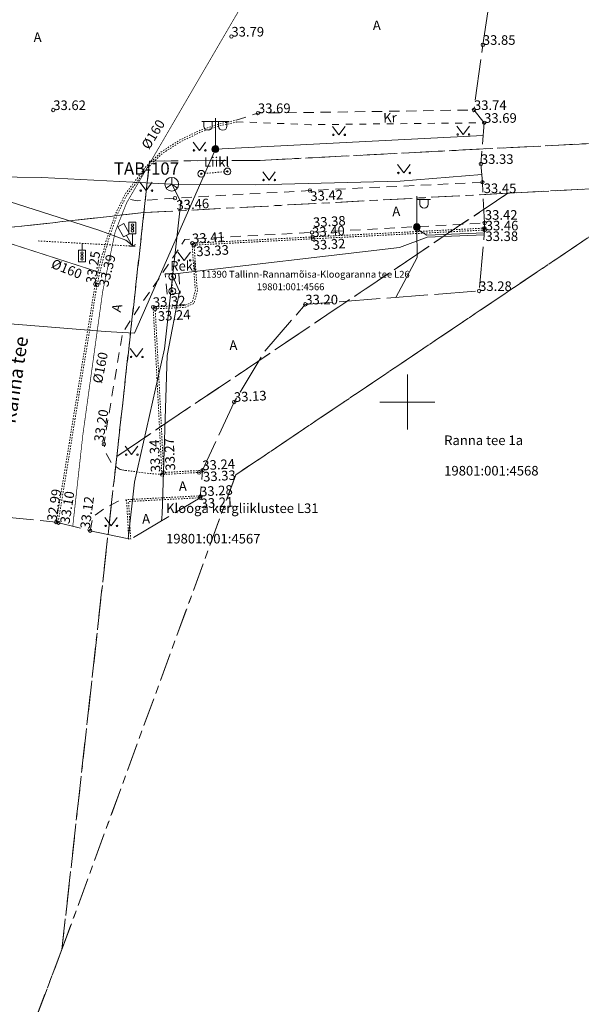
# Model space of a CAD drawing. Units: metres. Extents: x 529061 to 531938, y 6587171 to 6588961.
# Drawn here: x 531072 to 531113, y 6588006 to 6588078 of the extents above; entities that cross this region are included whole.
import ezdxf
from ezdxf.enums import TextEntityAlignment as Align

# ---------------------------------------------------------------- set-up
doc = ezdxf.new("R2010")
doc.units = ezdxf.units.M
doc.header["$MEASUREMENT"] = 0
for name, pattern in [('AAREKIVI', [0.02001, 0.01, -1e-05, 0.01]), ('ASFBET', [2.5, 1.5, -1]), ('KANDUR', [0.02001, 0.01, -1e-05, 0.01]), ('KATASTRIPIIR', [7, 4, -1, 1, -1]), ('KRUUSKILL', [2, 1, -1]), ('LIIKLUSM', [0.02001, 0.01, -1e-05, 0.01]), ('TOOPIIR', [7, 6, -1])]:
    doc.linetypes.add(name, pattern=pattern)
for name, color, linetype, lineweight in [('GTRASS', 30, 'Continuous', 9), ('HALJASTUS', 94, 'Continuous', 9), ('KORGUS-EH2000', 7, 'Continuous', 9), ('LIIKLUS', 7, 'Continuous', 9), ('mootpiir', 6, 'Continuous', 9), ('MPKAABEL', 1, 'Continuous', 9), ('PIIR', 32, 'Continuous', 9), ('POST', 1, 'Continuous', 9), ('SIKAEV', 7, 'Continuous', 9), ('SITRASS', 5, 'Continuous', 9), ('TEE', 7, 'Continuous', 9), ('VORK', 7, 'Continuous', 9)]:
    doc.layers.add(name, color=color, linetype=linetype, lineweight=lineweight)
doc.styles.add('ITALIC', font='italic.shx')
doc.styles.add('romanc', font='romanc.shx')
doc.styles.add('romans', font='romans.shx')
doc.linetypes.add('-G-', pattern='A,10,-1.5,["G",romans,S=1.4,R=0,X=-0.7,Y=-0.7],-1.5,10,-3', length=26)
doc.linetypes.add('-S-', pattern='A,10,-1.5,["S",romans,S=1.4,R=0,X=-0.7,Y=-0.7],-1.5,10,-3', length=26)
doc.linetypes.add('MP_KBL', pattern='A,8,-2,[138,mkm.shx,S=1,R=0,X=0,Y=0],6,[138,mkm.shx,S=1,R=180,X=0,Y=0],-2', length=18)

# ---------------------------------------------------------------- blocks, each defined once
blk = doc.blocks.new('MEPOST_43')
at = {"layer": 'POST', "color": 252, "linetype": 'Continuous', "lineweight": 0}
for radius in [0.25, 0.225, 0.2, 0.175, 0.15, 0.125, 0.1, 0.075, 0.05, 0.025]:
    blk.add_circle((0, 0), radius, dxfattribs=at)
blk = doc.blocks.new('MEPOST_74')
at = {"layer": 'POST', "color": 252, "linetype": 'Continuous', "lineweight": 0}
for radius in [0.25, 0.225, 0.2, 0.175, 0.15, 0.125, 0.1, 0.075, 0.05, 0.025]:
    blk.add_circle((0, 0), radius, dxfattribs=at)
blk = doc.blocks.new('VAPOST_73')
at = {"layer": 'POST', "color": 252, "linetype": 'Continuous', "lineweight": 0}
for p, q in [((0, 0.25), (0, 2.25)), ((0, 2), (1, 2)), ((0.227, 1.679), (0.227, 2)), ((0.839, 1.679), (0.839, 2))]:
    blk.add_line(p, q, dxfattribs=at)
blk.add_arc((0.533, 1.679), 0.306, 180, 0, dxfattribs=at)
blk = doc.blocks.new('LIIKLP_3')
at = {"layer": 'LIIKLUS', "color": 252, "linetype": 'Continuous', "lineweight": 0}
for radius in [0.25, 0.05]:
    blk.add_circle((0, 0), radius, dxfattribs=at)
blk = doc.blocks.new('LIIKLP_4')
at = {"layer": 'LIIKLUS', "color": 252, "linetype": 'Continuous', "lineweight": 0}
for radius in [0.25, 0.05]:
    blk.add_circle((0, 0), radius, dxfattribs=at)
blk = doc.blocks.new('LIIKLP_5')
at = {"layer": 'LIIKLUS', "color": 252, "linetype": 'Continuous', "lineweight": 0}
for radius in [0.25, 0.05]:
    blk.add_circle((0, 0), radius, dxfattribs=at)
blk = doc.blocks.new('LIIKLP_6')
at = {"layer": 'LIIKLUS', "color": 252, "linetype": 'Continuous', "lineweight": 0}
for radius in [0.25, 0.05]:
    blk.add_circle((0, 0), radius, dxfattribs=at)
blk = doc.blocks.new('FOOR_7')
at = {"layer": 'LIIKLUS', "color": 252, "linetype": 'Continuous', "lineweight": 0}
for p, q in [((-0.25, 0.9), (-0.25, 1.75)), ((0.25, 0.9), (0.25, 1.75)), ((0, 0), (0, 0.9)), ((-0.2, 0), (0.2, 0))]:
    blk.add_line(p, q, dxfattribs=at)
at = {"layer": 'LIIKLUS', "color": 252, "linetype": 'Continuous', "lineweight": 0, "flags": 128}
for points in [[(0.25, 1.75), (-0.25, 1.75)], [(0.25, 0.9), (-0.25, 0.9)]]:
    blk.add_lwpolyline(points, dxfattribs=at)
at = {"layer": 'LIIKLUS', "color": 252, "linetype": 'Continuous', "lineweight": 0}
for centre in [(0, 1.54), (0, 1.325), (0, 1.11)]:
    blk.add_circle(centre, 0.0959, dxfattribs=at)
blk = doc.blocks.new('RFOOR_4')
at = {"layer": 'LIIKLUS', "color": 252, "linetype": 'Continuous', "lineweight": 0}
for p, q in [((0, -0.5), (0, 0)), ((-0.25, -1.35), (-0.25, -0.5)), ((0.25, -1.35), (0.25, -0.5))]:
    blk.add_line(p, q, dxfattribs=at)
at = {"layer": 'LIIKLUS', "color": 252, "linetype": 'Continuous', "lineweight": 0, "flags": 128}
for points in [[(0.25, -0.5), (-0.25, -0.5)], [(0.25, -1.35), (-0.25, -1.35)]]:
    blk.add_lwpolyline(points, dxfattribs=at)
at = {"layer": 'LIIKLUS', "color": 252, "linetype": 'Continuous', "lineweight": 0}
for centre in [(0, -0.71), (0, -0.925), (0, -1.14)]:
    blk.add_circle(centre, 0.0959, dxfattribs=at)
blk = doc.blocks.new('VAPOS2_3')
at = {"layer": 'POST', "color": 252, "linetype": 'Continuous', "lineweight": 0}
for p, q in [((0, 0.25), (0, 2.25)), ((0, 2), (-1, 2)), ((-0.839, 1.679), (-0.839, 2)), ((-0.227, 1.679), (-0.227, 2)), ((0, 2), (1, 2)), ((0.227, 1.679), (0.227, 2)), ((0.839, 1.679), (0.839, 2))]:
    blk.add_line(p, q, dxfattribs=at)
for centre in [(-0.533, 1.679), (0.533, 1.679)]:
    blk.add_arc(centre, 0.306, 180, 0, dxfattribs=at)
blk = doc.blocks.new('LIIKLM_35')
at = {"layer": 'LIIKLUS', "color": 252, "linetype": 'Continuous', "lineweight": 0, "flags": 128}
for points in [[(-0.25, 1.75), (-0.25, 0.9)], [(0.25, 1.75), (-0.25, 1.75)], [(0.25, 1.75), (0.25, 0.9)], [(0.25, 0.9), (-0.25, 0.9)], [(0, 0.9), (0, 0)], [(0.25, 0), (0, 0)]]:
    blk.add_lwpolyline(points, dxfattribs=at)
blk = doc.blocks.new('SIKAEV_3')
at = {"layer": 'SIKAEV', "color": 252, "linetype": 'Continuous', "lineweight": 0}
for p, q in [((0, 0), (-0.415, -0.275)), ((0, 0.5), (0, 0)), ((0, 0), (0.415, -0.275))]:
    blk.add_line(p, q, dxfattribs=at)
blk.add_circle((0, 0), 0.5, dxfattribs=at)
blk = doc.blocks.new('VKORIS_131')
at = {"layer": 'VORK', "color": 252, "linetype": 'Continuous', "lineweight": 0}
for p, q in [((0, 2), (0, -2)), ((-2, 0), (2, 0))]:
    blk.add_line(p, q, dxfattribs=at)
blk = doc.blocks.new('RING02_642')
at = {"layer": 'KORGUS-EH2000', "color": 252, "linetype": 'Continuous', "lineweight": 0}
blk.add_circle((0, 0), 0.125, dxfattribs=at)
blk = doc.blocks.new('RING02_643')
at = {"layer": 'KORGUS-EH2000', "color": 252, "linetype": 'Continuous', "lineweight": 0}
blk.add_circle((0, 0), 0.125, dxfattribs=at)
blk = doc.blocks.new('RING02_644')
at = {"layer": 'KORGUS-EH2000', "color": 252, "linetype": 'Continuous', "lineweight": 0}
blk.add_circle((0, 0), 0.125, dxfattribs=at)
blk = doc.blocks.new('RING02_645')
at = {"layer": 'KORGUS-EH2000', "color": 252, "linetype": 'Continuous', "lineweight": 0}
blk.add_circle((0, 0), 0.125, dxfattribs=at)
blk = doc.blocks.new('RING02_646')
at = {"layer": 'KORGUS-EH2000', "color": 252, "linetype": 'Continuous', "lineweight": 0}
blk.add_circle((0, 0), 0.125, dxfattribs=at)
blk = doc.blocks.new('RING02_647')
at = {"layer": 'KORGUS-EH2000', "color": 252, "linetype": 'Continuous', "lineweight": 0}
blk.add_circle((0, 0), 0.125, dxfattribs=at)
blk = doc.blocks.new('RING02_648')
at = {"layer": 'KORGUS-EH2000', "color": 252, "linetype": 'Continuous', "lineweight": 0}
blk.add_circle((0, 0), 0.125, dxfattribs=at)
blk = doc.blocks.new('RING02_649')
at = {"layer": 'KORGUS-EH2000', "color": 252, "linetype": 'Continuous', "lineweight": 0}
blk.add_circle((0, 0), 0.125, dxfattribs=at)
blk = doc.blocks.new('RING02_650')
at = {"layer": 'KORGUS-EH2000', "color": 252, "linetype": 'Continuous', "lineweight": 0}
blk.add_circle((0, 0), 0.125, dxfattribs=at)
blk = doc.blocks.new('RING02_651')
at = {"layer": 'KORGUS-EH2000', "color": 252, "linetype": 'Continuous', "lineweight": 0}
blk.add_circle((0, 0), 0.125, dxfattribs=at)
blk = doc.blocks.new('RING02_652')
at = {"layer": 'KORGUS-EH2000', "color": 252, "linetype": 'Continuous', "lineweight": 0}
blk.add_circle((0, 0), 0.125, dxfattribs=at)
blk = doc.blocks.new('RING02_653')
at = {"layer": 'KORGUS-EH2000', "color": 252, "linetype": 'Continuous', "lineweight": 0}
blk.add_circle((0, 0), 0.125, dxfattribs=at)
blk = doc.blocks.new('RING02_934')
at = {"layer": 'KORGUS-EH2000', "color": 252, "linetype": 'Continuous', "lineweight": 0}
blk.add_circle((0, 0), 0.125, dxfattribs=at)
blk = doc.blocks.new('RING02_935')
at = {"layer": 'KORGUS-EH2000', "color": 252, "linetype": 'Continuous', "lineweight": 0}
blk.add_circle((0, 0), 0.125, dxfattribs=at)
blk = doc.blocks.new('RING02_936')
at = {"layer": 'KORGUS-EH2000', "color": 252, "linetype": 'Continuous', "lineweight": 0}
blk.add_circle((0, 0), 0.125, dxfattribs=at)
blk = doc.blocks.new('RING02_937')
at = {"layer": 'KORGUS-EH2000', "color": 252, "linetype": 'Continuous', "lineweight": 0}
blk.add_circle((0, 0), 0.125, dxfattribs=at)
blk = doc.blocks.new('RING02_938')
at = {"layer": 'KORGUS-EH2000', "color": 252, "linetype": 'Continuous', "lineweight": 0}
blk.add_circle((0, 0), 0.125, dxfattribs=at)
blk = doc.blocks.new('RING02_939')
at = {"layer": 'KORGUS-EH2000', "color": 252, "linetype": 'Continuous', "lineweight": 0}
blk.add_circle((0, 0), 0.125, dxfattribs=at)
blk = doc.blocks.new('RING02_940')
at = {"layer": 'KORGUS-EH2000', "color": 252, "linetype": 'Continuous', "lineweight": 0}
blk.add_circle((0, 0), 0.125, dxfattribs=at)
blk = doc.blocks.new('RING02_941')
at = {"layer": 'KORGUS-EH2000', "color": 252, "linetype": 'Continuous', "lineweight": 0}
blk.add_circle((0, 0), 0.125, dxfattribs=at)
blk = doc.blocks.new('RING02_942')
at = {"layer": 'KORGUS-EH2000', "color": 252, "linetype": 'Continuous', "lineweight": 0}
blk.add_circle((0, 0), 0.125, dxfattribs=at)
blk = doc.blocks.new('RING02_943')
at = {"layer": 'KORGUS-EH2000', "color": 252, "linetype": 'Continuous', "lineweight": 0}
blk.add_circle((0, 0), 0.125, dxfattribs=at)
blk = doc.blocks.new('RING02_944')
at = {"layer": 'KORGUS-EH2000', "color": 252, "linetype": 'Continuous', "lineweight": 0}
blk.add_circle((0, 0), 0.125, dxfattribs=at)
blk = doc.blocks.new('RING02_945')
at = {"layer": 'KORGUS-EH2000', "color": 252, "linetype": 'Continuous', "lineweight": 0}
blk.add_circle((0, 0), 0.125, dxfattribs=at)
blk = doc.blocks.new('RING02_946')
at = {"layer": 'KORGUS-EH2000', "color": 252, "linetype": 'Continuous', "lineweight": 0}
blk.add_circle((0, 0), 0.125, dxfattribs=at)
blk = doc.blocks.new('RING02_947')
at = {"layer": 'KORGUS-EH2000', "color": 252, "linetype": 'Continuous', "lineweight": 0}
blk.add_circle((0, 0), 0.125, dxfattribs=at)
blk = doc.blocks.new('RING02_948')
at = {"layer": 'KORGUS-EH2000', "color": 252, "linetype": 'Continuous', "lineweight": 0}
blk.add_circle((0, 0), 0.125, dxfattribs=at)
blk = doc.blocks.new('RING02_949')
at = {"layer": 'KORGUS-EH2000', "color": 252, "linetype": 'Continuous', "lineweight": 0}
blk.add_circle((0, 0), 0.125, dxfattribs=at)
blk = doc.blocks.new('RING02_950')
at = {"layer": 'KORGUS-EH2000', "color": 252, "linetype": 'Continuous', "lineweight": 0}
blk.add_circle((0, 0), 0.125, dxfattribs=at)
blk = doc.blocks.new('RING02_951')
at = {"layer": 'KORGUS-EH2000', "color": 252, "linetype": 'Continuous', "lineweight": 0}
blk.add_circle((0, 0), 0.125, dxfattribs=at)
blk = doc.blocks.new('RING02_952')
at = {"layer": 'KORGUS-EH2000', "color": 252, "linetype": 'Continuous', "lineweight": 0}
blk.add_circle((0, 0), 0.125, dxfattribs=at)
blk = doc.blocks.new('RING02_959')
at = {"layer": 'KORGUS-EH2000', "color": 252, "linetype": 'Continuous', "lineweight": 0}
blk.add_circle((0, 0), 0.125, dxfattribs=at)
blk = doc.blocks.new('RING02_960')
at = {"layer": 'KORGUS-EH2000', "color": 252, "linetype": 'Continuous', "lineweight": 0}
blk.add_circle((0, 0), 0.125, dxfattribs=at)
blk = doc.blocks.new('RING02_966')
at = {"layer": 'KORGUS-EH2000', "color": 252, "linetype": 'Continuous', "lineweight": 0}
blk.add_circle((0, 0), 0.125, dxfattribs=at)
blk = doc.blocks.new('RING02_968')
at = {"layer": 'KORGUS-EH2000', "color": 252, "linetype": 'Continuous', "lineweight": 0}
blk.add_circle((0, 0), 0.125, dxfattribs=at)
blk = doc.blocks.new('MURU_186')
at = {"layer": 'HALJASTUS', "color": 252, "linetype": 'Continuous', "lineweight": 0}
for p, q in [((-0.463, 0.607), (0, 0)), ((0, 0), (0.446, 0.607))]:
    blk.add_line(p, q, dxfattribs=at)
for centre in [(-0.401, 0), (0.428, 0)]:
    blk.add_circle(centre, 0.055, dxfattribs=at)
blk = doc.blocks.new('MURU_187')
at = {"layer": 'HALJASTUS', "color": 252, "linetype": 'Continuous', "lineweight": 0}
for p, q in [((-0.463, 0.607), (0, 0)), ((0, 0), (0.446, 0.607))]:
    blk.add_line(p, q, dxfattribs=at)
for centre in [(-0.401, 0), (0.428, 0)]:
    blk.add_circle(centre, 0.055, dxfattribs=at)
blk = doc.blocks.new('MURU_188')
at = {"layer": 'HALJASTUS', "color": 252, "linetype": 'Continuous', "lineweight": 0}
for p, q in [((-0.463, 0.607), (0, 0)), ((0, 0), (0.446, 0.607))]:
    blk.add_line(p, q, dxfattribs=at)
for centre in [(-0.401, 0), (0.428, 0)]:
    blk.add_circle(centre, 0.055, dxfattribs=at)
blk = doc.blocks.new('MURU_189')
at = {"layer": 'HALJASTUS', "color": 252, "linetype": 'Continuous', "lineweight": 0}
for p, q in [((-0.463, 0.607), (0, 0)), ((0, 0), (0.446, 0.607))]:
    blk.add_line(p, q, dxfattribs=at)
for centre in [(-0.401, 0), (0.428, 0)]:
    blk.add_circle(centre, 0.055, dxfattribs=at)
blk = doc.blocks.new('MURU_190')
at = {"layer": 'HALJASTUS', "color": 252, "linetype": 'Continuous', "lineweight": 0}
for p, q in [((-0.463, 0.607), (0, 0)), ((0, 0), (0.446, 0.607))]:
    blk.add_line(p, q, dxfattribs=at)
for centre in [(-0.401, 0), (0.428, 0)]:
    blk.add_circle(centre, 0.055, dxfattribs=at)
blk = doc.blocks.new('MURU_191')
at = {"layer": 'HALJASTUS', "color": 252, "linetype": 'Continuous', "lineweight": 0}
for p, q in [((-0.463, 0.607), (0, 0)), ((0, 0), (0.446, 0.607))]:
    blk.add_line(p, q, dxfattribs=at)
for centre in [(-0.401, 0), (0.428, 0)]:
    blk.add_circle(centre, 0.055, dxfattribs=at)
blk = doc.blocks.new('MURU_192')
at = {"layer": 'HALJASTUS', "color": 252, "linetype": 'Continuous', "lineweight": 0}
for p, q in [((-0.463, 0.607), (0, 0)), ((0, 0), (0.446, 0.607))]:
    blk.add_line(p, q, dxfattribs=at)
for centre in [(-0.401, 0), (0.428, 0)]:
    blk.add_circle(centre, 0.055, dxfattribs=at)
blk = doc.blocks.new('MURU_193')
at = {"layer": 'HALJASTUS', "color": 252, "linetype": 'Continuous', "lineweight": 0}
for p, q in [((-0.463, 0.607), (0, 0)), ((0, 0), (0.446, 0.607))]:
    blk.add_line(p, q, dxfattribs=at)
for centre in [(-0.401, 0), (0.428, 0)]:
    blk.add_circle(centre, 0.055, dxfattribs=at)
blk = doc.blocks.new('MURU_194')
at = {"layer": 'HALJASTUS', "color": 252, "linetype": 'Continuous', "lineweight": 0}
for p, q in [((-0.463, 0.607), (0, 0)), ((0, 0), (0.446, 0.607))]:
    blk.add_line(p, q, dxfattribs=at)
for centre in [(-0.401, 0), (0.428, 0)]:
    blk.add_circle(centre, 0.055, dxfattribs=at)
blk = doc.blocks.new('MURU_195')
at = {"layer": 'HALJASTUS', "color": 252, "linetype": 'Continuous', "lineweight": 0}
for p, q in [((-0.463, 0.607), (0, 0)), ((0, 0), (0.446, 0.607))]:
    blk.add_line(p, q, dxfattribs=at)
for centre in [(-0.401, 0), (0.428, 0)]:
    blk.add_circle(centre, 0.055, dxfattribs=at)

msp = doc.modelspace()

# ---------------------------------------------------------------- linework, layer by layer
at = {"layer": 'GTRASS', "color": 252, "linetype": '-G-', "lineweight": 0, "ltscale": 0.5, "const_width": 0.05, "flags": 128}
for points in [[(531075.571, 6588040.923), (531076.304, 6588047.579), (531077.752, 6588058.051), (531078.013, 6588059.31), (531078.669, 6588062.431), (531079.498, 6588064.54), (531091.577, 6588085.238), (531091.713, 6588085.699), (531097.435, 6588085.437), (531106.702, 6588085.555)], [(531060.449, 6588064.986), (531078.013, 6588059.31)]]:
    msp.add_lwpolyline(points, dxfattribs=at)
at = {"layer": 'LIIKLUS', "color": 252, "linetype": 'LIIKLUSM', "lineweight": 0, "ltscale": 0.5, "flags": 128}
for points in [[(531084.955, 6588066.669), (531086.867, 6588066.842)], [(531082.834, 6588058.094), (531082.833, 6588059.162)]]:
    msp.add_lwpolyline(points, dxfattribs=at)
at = {"layer": 'LIIKLUS', "color": 252, "linetype": 'KANDUR', "lineweight": 0, "ltscale": 0.5, "flags": 128}
msp.add_lwpolyline([(531073.048, 6588061.765), (531079.925, 6588061.386)], dxfattribs=at)
at = {"layer": 'mootpiir', "color": 252, "linetype": 'TOOPIIR', "lineweight": 0, "ltscale": 0.5, "flags": 128}
msp.add_lwpolyline([(530271.866, 6588346.439), (530252.698, 6588358.467), (530234.792, 6588363.079), (530198.982, 6588381.361), (530163.073, 6588393.79), (530193.455, 6588437.636), (530197.349, 6588445.168), (530198.438, 6588448.434), (530199.76, 6588450.16), (530200.959, 6588451.706), (530202.146, 6588453.827), (530201.974, 6588455.229), (530203.755, 6588458.303), (530216.395, 6588477.041), (530220.296, 6588482.397), (530219.668, 6588483.286), (530218.947, 6588483.903), (530215.662, 6588486.903), (530213.787, 6588488.248), (530211.951, 6588489.6), (530210.153, 6588490.727), (530201.407, 6588495.196), (530193.138, 6588488.221), (530190.574, 6588485.137), (530182.19, 6588473.613), (530177.303, 6588453.987), (530164.438, 6588441.655), (530149.973, 6588444.914), (530147.616, 6588441.369), (530146.78, 6588440.205), (530146.32, 6588438.786), (530145.1, 6588436.499), (530144.629, 6588435.551), (530161.791, 6588423.931), (530144.047, 6588392.578), (530119.605, 6588398.195), (530118.519, 6588397.671), (530117.804, 6588394.78), (530118.634, 6588392.236), (530117.379, 6588388.109), (530117.095, 6588387.336), (530115.658, 6588382.798), (530113.848, 6588376.901), (530113.625, 6588375.976), (530112.802, 6588373.323), (530111.96, 6588370.649), (530111.142, 6588367.692), (530109.972, 6588360.242), (530111.992, 6588352.816), (530122.873, 6588348.928), (530125.97, 6588346.918), (530126.824, 6588346.359), (530129.573, 6588345.169), (530141.765, 6588348.397), (530160.726, 6588342.891), (530175.94, 6588334.925), (530223.155, 6588317.001), (530240.383, 6588310.28), (530262.982, 6588303.129), (530265.505, 6588301.55), (530267.861, 6588300.579), (530270.779, 6588299.365), (530273.301, 6588298.134), (530275.826, 6588297.024), (530280.399, 6588294.301), (530297.2, 6588288.369), (530327.629, 6588277.704), (530360.047, 6588266.721), (530365.524, 6588257.259), (530382.029, 6588264.214), (530389.673, 6588258.284), (530388.197, 6588245.504), (530388.579, 6588243.339), (530402.942, 6588237.612), (530410.512, 6588239.495), (530410.165, 6588250), (530449.806, 6588233.275), (530449.552, 6588228.858), (530450.734, 6588229.234), (530460.379, 6588201.757), (530463.429, 6588193.648), (530474.055, 6588182.206), (530472.866, 6588171.542), (530473.561, 6588166.14), (530473.557, 6588166.016), (530473.42, 6588163.97), (530468.958, 6588151.695), (530466.134, 6588128.795), (530465.373, 6588119.62), (530465.356, 6588119.478), (530464.635, 6588114.512), (530463.847, 6588108.232), (530464.855, 6588102.519), (530464.763, 6588102.426), (530469.031, 6588095.583), (530472.333, 6588094.995), (530474.803, 6588094.463), (530477.81, 6588093.983), (530480.738, 6588093.728), (530480.882, 6588093.764), (530484.341, 6588093.153), (530487.808, 6588092.789), (530488.109, 6588092.794), (530490.872, 6588092.49), (530496.303, 6588091.772), (530498.203, 6588107.153), (530498.131, 6588111.976), (530499.464, 6588114.805), (530499.964, 6588126.699), (530511.396, 6588137.977), (530511.022, 6588139.768), (530518.18, 6588161.385), (530506.814, 6588166.359), (530513.104, 6588179.807), (530539.307, 6588168.801), (530548.093, 6588166.914), (530549.891, 6588166.459), (530555.348, 6588164.905), (530556.496, 6588164.656), (530566.403, 6588173.974), (530580.507, 6588167.613), (530595.162, 6588160.048), (530599.187, 6588156.369), (530603.762, 6588152.758), (530628.034, 6588131.902), (530625.385, 6588127.741), (530641.111, 6588116.821), (530656.981, 6588106.302), (530682.034, 6588087.442), (530683.505, 6588085.607), (530686.014, 6588084.4), (530704.993, 6588070.144), (530721.539, 6588052.523), (530722.933, 6588045.589), (530724.407, 6588043.59), (530726.616, 6588041.563), (530727.453, 6588040.901), (530733.889, 6588045.209), (530742.037, 6588038.193), (530742.335, 6588038.587), (530743.904, 6588041.121), (530744.195, 6588041.601), (530746.226, 6588046.044), (530747.911, 6588047.689), (530749.018, 6588050.203), (530751.619, 6588068.016), (530756.589, 6588084.308), (530793.475, 6588083.082), (530804.309, 6588079.486), (530817.909, 6588073.075), (530855.615, 6588067.006), (530876.986, 6588050.752), (530879.509, 6588050.775), (530887.322, 6588051.971), (530891.848, 6588057.142), (530928.138, 6588063.927), (530965.099, 6588060.392), (530997.872, 6588056.81), (531009.925, 6588055.296), (531029.002, 6588053.745), (531033.081, 6588052.669), (531036.019, 6588052.565), (531045.573, 6588048.048), (531051.817, 6588044.334), (531058.273, 6588042.494), (531060.658, 6588041.709), (531064.615, 6588041.97), (531068.31, 6588041.677), (531071.188, 6588041.535), (531074.368, 6588041.232), (531076.848, 6588040.595), (531079.8, 6588039.973), (531084.872, 6588043.007), (531085.051, 6588045.012), (531087.358, 6588050), (531089.528, 6588053.636), (531092.549, 6588057.131), (531105.239, 6588058.111), (531105.641, 6588062.562), (531105.644, 6588063.077), (531105.479, 6588066.054), (531105.367, 6588067.392), (531105.603, 6588070.395), (531104.862, 6588071.331), (531105.51, 6588076.09), (531106.097, 6588079.837), (531106.744, 6588084.181), (531106.757, 6588084.961), (531106.321, 6588089.642), (531105.562, 6588092.595), (531105.15, 6588095.557), (531104.859, 6588098.986), (531086.088, 6588098.423), (531085.897, 6588106.861), (531080.512, 6588106.97), (531076.751, 6588106.97), (531073.698, 6588106.773), (531070.672, 6588106.645), (531067.266, 6588106.572), (531057.986, 6588099.98), (531056.693, 6588100.088), (531054.199, 6588100.386), (531053.216, 6588100.539), (531032.298, 6588101.139), (531014.654, 6588107.982), (531012.399, 6588108.131), (531006.042, 6588110.932), (531005.946, 6588110.973), (531005.407, 6588109.445), (531004.16, 6588107.454), (531000.863, 6588105.333), (530999.3, 6588105.124), (530997.782, 6588105.179), (530988.048, 6588105.643), (530933.231, 6588107.26), (530928.207, 6588120.225), (530923.469, 6588132.158), (530918.879, 6588126.812), (530918.051, 6588126.95), (530914.473, 6588127.943), (530905.619, 6588128.732), (530904.805, 6588128.718), (530903.945, 6588128.474), (530903.699, 6588128.227), (530898.86, 6588117.139), (530891.466, 6588114.752), (530884.151, 6588114.989), (530873.317, 6588116.682), (530858.934, 6588117.626), (530827.789, 6588121.758), (530820.215, 6588122.817), (530815.379, 6588136.732), (530808.287, 6588139.767), (530798.45, 6588141.075), (530797.552, 6588141.317), (530795.615, 6588141.561), (530793.821, 6588142.148), (530791.449, 6588143.034), (530788.585, 6588142.98), (530782.358, 6588129.305), (530734.006, 6588137.459), (530668.283, 6588165.517), (530663.539, 6588167.653), (530662.502, 6588168.155), (530643.744, 6588176.859), (530606.365, 6588193.191), (530594.01, 6588200.694), (530587.083, 6588204.15), (530573.313, 6588210.949), (530558.884, 6588217.87), (530563.241, 6588226.713), (530562.572, 6588227.463), (530560.288, 6588228.44), (530557.897, 6588229.865), (530555.935, 6588231.463), (530555.041, 6588231.882), (530553.175, 6588232.646), (530551.322, 6588233.374), (530548.56, 6588231.723), (530532.453, 6588238.856), (530524.712, 6588242.301), (530515.694, 6588246.265), (530502.742, 6588251.955), (530477.822, 6588258.431), (530463.16, 6588265.31), (530438.627, 6588273.482), (530419.318, 6588285.292), (530419.87, 6588288.365), (530418.597, 6588288.89), (530415.274, 6588290.322), (530404.714, 6588289.423), (530331.174, 6588321.833), (530327.492, 6588325.78), (530321.482, 6588326.944), (530316.049, 6588329.848), (530312.912, 6588327.146), (530293.914, 6588336.364), (530271.866, 6588346.439)], close=True, dxfattribs=at)
at = {"layer": 'MPKAABEL', "color": 252, "linetype": 'MP_KBL', "lineweight": 0, "ltscale": 0.5, "flags": 128}
for points in [[(531053.656, 6588070.408), (531054.699, 6588071.207), (531058.546, 6588069.185), (531063.537, 6588065.834), (531064.576, 6588065.646), (531065.643, 6588066.32), (531077.484, 6588062.557), (531079.444, 6588061.821), (531079.915, 6588061.464)], [(531062.563, 6588041.835), (531065.335, 6588056.162), (531065.561, 6588056.155), (531077.937, 6588055.154), (531080.066, 6588055.019), (531083.58, 6588062.989), (531085.985, 6588068.478), (531105.53, 6588069.465)], [(531082.052, 6588041.32), (531082.106, 6588041.81), (531082.466, 6588053.399), (531083.374, 6588058.067), (531082.815, 6588059.343), (531099.418, 6588061.274), (531101.437, 6588062.035), (531105.609, 6588062.212)], [(531100.698, 6588062.658), (531100.711, 6588060.548), (531099.151, 6588057.641)], [(531100.698, 6588062.658), (531101.43, 6588062.185), (531105.623, 6588062.363)]]:
    msp.add_lwpolyline(points, dxfattribs=at)
at = {"layer": 'PIIR', "color": 240, "linetype": 'KATASTRIPIIR', "lineweight": 0, "ltscale": 0.5}
for points in [[(531249.61, 6588084.18), (531181.8, 6588074.98), (531172.44, 6588073.75), (531153.12, 6588071.68), (531134.02, 6588069.94), (531089.26, 6588067.65), (531081.18, 6588067.6), (531080.77, 6588063.83), (531065.38, 6588062.14), (531002.39, 6588062.48), (530943.44, 6588062), (530865.69, 6588070.84), (530871.85, 6588084.53), (530798.49, 6588093.13), (530796.99, 6588089.99), (530750.89, 6588098.71), (530742.09, 6588097.05), (530685.29, 6588121.17), (530638.09, 6588142.05), (530629.68, 6588131.59), (530594.71, 6588161.18)], [(531164.76, 6588069.27), (531149.49, 6588068.06), (531134.42, 6588066.68), (531107.33, 6588065.25), (531080.77, 6588063.83), (531081.18, 6588067.6), (531089.26, 6588067.65), (531134.02, 6588069.94), (531153.12, 6588071.68), (531172.44, 6588073.75), (531181.79, 6588074.98), (531249.61, 6588084.18), (531290.16, 6588090.56), (531307.46, 6588093.37), (531318.31, 6588095.44), (531318.84, 6588086.18), (531292.39, 6588083.18), (531280.33, 6588081.19), (531248.02, 6588075.93), (531164.76, 6588069.27)], [(531164.76, 6588069.27), (531220.99, 6588073.76), (531205.84, 6588071.57), (531158.3, 6588067.29), (531149.26, 6588066.31), (531115.71, 6588063.7), (531087.47, 6588044.68), (531074.78, 6588010.01), (531078.78, 6588046.03), (531107.33, 6588065.25), (531134.42, 6588066.68), (531149.49, 6588068.06), (531164.76, 6588069.27)], [(531115.71, 6588063.7), (531149.26, 6588066.31), (531138.27, 6587973.39), (531103.37, 6587976.93), (531071.75, 6588002), (531074.78, 6588010.01), (531087.47, 6588044.68), (531115.71, 6588063.7)], [(531080.77, 6588063.83), (531107.33, 6588065.25), (531078.78, 6588046.03), (531080.77, 6588063.83)], [(531003.78, 6587846.8), (531010.99, 6587857.6), (531043.35, 6587968.48), (531058, 6588022.07), (531065.38, 6588062.14), (531080.77, 6588063.83), (531078.78, 6588046.03), (531074.78, 6588010.01), (531071.75, 6588002), (531065.86, 6587986.39), (531048.52, 6587927.91), (531037.68, 6587891.57), (531024.03, 6587845.6), (531017.22, 6587826.96)]]:
    msp.add_lwpolyline(points, dxfattribs=at)
at = {"layer": 'SITRASS', "color": 252, "linetype": '-S-', "lineweight": 0, "ltscale": 0.5, "flags": 128}
for points in [[(530976.165, 6588068.028), (530983.752, 6588067.673), (530993.729, 6588067.433), (531003.298, 6588066.935), (531016.106, 6588066.833), (531028.415, 6588066.842), (531040.401, 6588066.875), (531048.54, 6588066.673), (531057.166, 6588066.567), (531064.254, 6588066.525), (531073.304, 6588066.399), (531082.797, 6588065.904)], [(531105.431, 6588066.626), (531099.475, 6588066.141), (531088.919, 6588065.852), (531082.771, 6588065.896)], [(531079.61, 6588040.013), (531080.078, 6588044.146), (531082.261, 6588053.893), (531083.467, 6588064.619), (531082.797, 6588065.904)]]:
    msp.add_lwpolyline(points, dxfattribs=at)
at = {"layer": 'TEE', "color": 252, "linetype": 'ASFBET', "lineweight": 0, "ltscale": 0.5, "flags": 128}
for points in [[(531087.5, 6588070.581), (531089.09, 6588071.106), (531093.745, 6588071.16), (531104.862, 6588071.331)], [(531105.479, 6588066.054), (531092.884, 6588065.446), (531083.03, 6588064.888), (531080.265, 6588064.689), (531079.402, 6588064.884)], [(531079.432, 6588044.996), (531079.037, 6588045.071), (531078.431, 6588045.485), (531078, 6588046.282), (531077.836, 6588046.92), (531079.206, 6588055.062), (531080.668, 6588057.315), (531081.803, 6588058.915), (531083.759, 6588061.881), (531093.036, 6588062.387), (531105.644, 6588063.077)], [(531082.455, 6588057.88), (531082.328, 6588059.35), (531083.324, 6588059.393), (531083.418, 6588057.95), (531082.455, 6588057.88)], [(531076.848, 6588040.595), (531077.032, 6588041.625), (531078.048, 6588042.316), (531078.897, 6588042.765), (531079.52, 6588042.852)]]:
    msp.add_lwpolyline(points, dxfattribs=at)
at = {"layer": 'TEE', "color": 252, "linetype": 'AAREKIVI', "lineweight": 0, "ltscale": 0.5, "flags": 128}
for points in [[(531074.368, 6588041.232), (531077.21, 6588058.605), (531077.573, 6588060.168), (531077.992, 6588061.721), (531078.677, 6588063.717), (531079.391, 6588065.184), (531079.931, 6588065.879), (531080.884, 6588067.158), (531082.03, 6588068.265), (531083.384, 6588069.139), (531084.844, 6588069.838), (531086.23, 6588070.304), (531087.5, 6588070.581)], [(531074.506, 6588041.209), (531077.347, 6588058.578), (531077.709, 6588060.134), (531078.126, 6588061.68), (531078.807, 6588063.663), (531079.51, 6588065.11), (531080.042, 6588065.794), (531080.989, 6588067.065), (531082.117, 6588068.155), (531083.452, 6588069.017), (531084.897, 6588069.708), (531086.267, 6588070.169), (531087.53, 6588070.444)], [(531085.059, 6588044.872), (531082.075, 6588044.701), (531081.766, 6588050.856), (531081.44, 6588056.941), (531083.723, 6588057.045), (531084.308, 6588057.303), (531084.534, 6588058.179), (531084.494, 6588058.464), (531084.281, 6588061.592), (531093.085, 6588062.059), (531105.634, 6588062.702)], [(531085.051, 6588045.012), (531082.208, 6588044.849), (531081.906, 6588050.863), (531081.587, 6588056.808), (531083.755, 6588056.906), (531084.427, 6588057.202), (531084.676, 6588058.171), (531084.633, 6588058.478), (531084.43, 6588061.46), (531093.092, 6588061.919), (531105.641, 6588062.562)], [(531082.093, 6588044.699), (531081.086, 6588044.788), (531079.432, 6588044.996)], [(531079.66, 6588039.965), (531079.497, 6588042.865), (531084.865, 6588043.147)], [(531079.8, 6588039.973), (531079.645, 6588042.733), (531084.872, 6588043.007)]]:
    msp.add_lwpolyline(points, dxfattribs=at)
at = {"layer": 'TEE', "color": 252, "linetype": 'KRUUSKILL', "lineweight": 0, "ltscale": 0.5, "flags": 128}
msp.add_lwpolyline([(531087.502, 6588070.468), (531092.958, 6588070.257), (531105.603, 6588070.395)], dxfattribs=at)

# ---------------------------------------------------------------- block references
at = {"layer": 'HALJASTUS', "color": 252, "linetype": 'Continuous', "lineweight": 0}
for name, p in [('MURU_193', (531095.005, 6588069.513)), ('MURU_195', (531104.079, 6588069.539)), ('MURU_191', (531084.822, 6588068.379)), ('MURU_194', (531099.748, 6588066.73)), ('MURU_192', (531089.901, 6588066.215)), ('MURU_190', (531080.93, 6588065.442)), ('MURU_189', (531083.714, 6588060.34)), ('MURU_188', (531080.232, 6588053.294)), ('MURU_187', (531079.871, 6588046.156)), ('MURU_186', (531078.376, 6588040.951))]:
    msp.add_blockref(name, p, dxfattribs=at)
at = {"layer": 'KORGUS-EH2000', "color": 252, "linetype": 'Continuous', "lineweight": 0}
for name, p in [('RING02_968', (531087.153, 6588076.696)), ('RING02_934', (531105.51, 6588076.09)), ('RING02_966', (531074.146, 6588071.326)), ('RING02_653', (531104.862, 6588071.331)), ('RING02_937', (531089.09, 6588071.106)), ('RING02_652', (531105.603, 6588070.395)), ('RING02_651', (531105.367, 6588067.392)), ('RING02_650', (531105.479, 6588066.054)), ('RING02_936', (531083.03, 6588064.888)), ('RING02_935', (531092.884, 6588065.446)), ('RING02_648', (531105.622, 6588062.694)), ('RING02_649', (531105.644, 6588063.077)), ('RING02_645', (531093.036, 6588062.387)), ('RING02_644', (531093.069, 6588062.051)), ('RING02_643', (531093.092, 6588061.919)), ('RING02_647', (531105.641, 6588062.562)), ('RING02_939', (531084.298, 6588061.59)), ('RING02_938', (531084.43, 6588061.46)), ('RING02_960', (531077.21, 6588058.605)), ('RING02_959', (531077.351, 6588058.559)), ('RING02_646', (531105.239, 6588058.111)), ('RING02_941', (531081.44, 6588056.934)), ('RING02_642', (531092.549, 6588057.131)), ('RING02_940', (531081.587, 6588056.808)), ('RING02_942', (531087.358, 6588050)), ('RING02_949', (531077.836, 6588046.92)), ('RING02_948', (531082.093, 6588044.699)), ('RING02_947', (531082.208, 6588044.849)), ('RING02_946', (531084.795, 6588044.852)), ('RING02_945', (531085.051, 6588045.012)), ('RING02_943', (531084.872, 6588043.007)), ('RING02_944', (531084.884, 6588043.102)), ('RING02_952', (531074.368, 6588041.232)), ('RING02_951', (531074.525, 6588041.182)), ('RING02_950', (531076.848, 6588040.595))]:
    msp.add_blockref(name, p, dxfattribs=at)
at = {"layer": 'LIIKLUS', "color": 252, "linetype": 'Continuous', "lineweight": 0}
for name, p in [('LIIKLP_4', (531086.867, 6588066.842)), ('LIIKLP_3', (531084.955, 6588066.669)), ('FOOR_7', (531079.925, 6588061.386)), ('LIIKLP_6', (531082.833, 6588059.162)), ('LIIKLP_5', (531082.834, 6588058.094))]:
    msp.add_blockref(name, p, dxfattribs=at)
for name, p, rotation in [('LIIKLM_35', (531079.925, 6588061.386), 28.91894263228752), ('RFOOR_4', (531076.247, 6588061.589), 359.9157634299402)]:
    msp.add_blockref(name, p, dxfattribs=dict(at, rotation=rotation))
at = {"layer": 'POST', "color": 252, "linetype": 'Continuous', "lineweight": 0}
for name, p in [('VAPOS2_3', (531085.985, 6588068.478)), ('MEPOST_43', (531085.985, 6588068.478)), ('VAPOST_73', (531100.691, 6588062.781)), ('MEPOST_74', (531100.691, 6588062.781))]:
    msp.add_blockref(name, p, dxfattribs=at)
at = {"layer": 'SIKAEV', "color": 252, "linetype": 'Continuous', "lineweight": 0}
msp.add_blockref('SIKAEV_3', (531082.797, 6588065.904), dxfattribs=at)
at = {"layer": 'VORK', "color": 252, "linetype": 'Continuous', "lineweight": 0}
msp.add_blockref('VKORIS_131', (531100, 6588050), dxfattribs=at)

# ---------------------------------------------------------------- texts
at = {"layer": 'GTRASS', "color": 252, "linetype": 'Continuous', "lineweight": 0, "style": 'romanc'}
for rotation, p in [(58.40751, (531081.926, 6588069.254)), (338.22387, (531074.919, 6588059.199)), (78.66905, (531078.136, 6588052.395))]:
    msp.add_text('%%C160', height=0.7, rotation=rotation, dxfattribs=at).set_placement(p, align=Align.BOTTOM_CENTER)
at = {"layer": 'KORGUS-EH2000', "color": 252, "lineweight": 0, "style": 'ITALIC'}
for s, p in [('33.79', (531087.153, 6588076.696)), ('33.85', (531105.51, 6588076.09)), ('33.62', (531074.146, 6588071.326)), ('33.69', (531089.09, 6588071.106)), ('33.74', (531104.862, 6588071.331)), ('33.69', (531105.603, 6588070.395)), ('33.33', (531105.367, 6588067.392)), ('33.45', (531105.574, 6588065.26)), ('33.42', (531105.658, 6588063.315)), ('33.46', (531105.723, 6588062.537)), ('33.38', (531105.701, 6588061.758)), ('33.28', (531105.239, 6588058.111)), ('33.20', (531092.549, 6588057.131))]:
    msp.add_text(s, height=0.7, dxfattribs=at).set_placement(p)
for s, rotation, p in [('33.42', 3.22405, (531092.935, 6588064.677)), ('33.46', 3.22405, (531083.159, 6588064.028)), ('33.38', 3.22405, (531093.131, 6588062.769)), ('33.40', 3.22405, (531093.069, 6588062.051)), ('33.41', 3.22405, (531084.298, 6588061.59)), ('33.33', 3.22405, (531084.607, 6588060.64)), ('33.32', 3.22405, (531093.11, 6588061.104)), ('33.25', 80.91124, (531077.21, 6588058.605)), ('33.39', 76.03933, (531078.144, 6588058.361)), ('33.32', 3.22405, (531081.44, 6588056.934)), ('33.24', 3.22405, (531081.804, 6588055.917)), ('33.13', 3.22405, (531087.358, 6588050)), ('33.20', 80.83301, (531077.799, 6588047.041)), ('33.34', 92.84186, (531081.973, 6588044.888)), ('33.27', 92.92787, (531083.057, 6588045.007)), ('33.24', 3.22405, (531085.051, 6588045.012)), ('33.33', 3.22405, (531085.103, 6588044.184)), ('32.99', 80.91124, (531074.368, 6588041.232)), ('33.10', 80.91124, (531075.326, 6588041.066)), ('33.28', 3.22405, (531084.884, 6588043.102)), ('33.12', 82.00438, (531076.798, 6588040.696)), ('33.21', 3.22405, (531084.93, 6588042.233))]:
    msp.add_text(s, height=0.7, rotation=rotation, dxfattribs=at).set_placement(p)
at = {"layer": 'LIIKLUS', "color": 252, "lineweight": 0, "style": 'romans'}
for s, p in [('Liikl', (531086.07, 6588066.962)), ('Rekl', (531083.653, 6588059.374))]:
    msp.add_text(s, height=0.7, dxfattribs=at).set_placement(p, align=Align.BOTTOM_CENTER)
at = {"layer": 'PIIR', "color": 240, "linetype": 'KATASTRIPIIR', "lineweight": 0, "ltscale": 0.5, "style": 'romans'}
for s, height, p in [('11390 Tallinn-Rannamõisa-Kloogaranna tee L26', 0.5, (531084.938, 6588059.081)), ('19801:001:4566', 0.5, (531089.018, 6588058.166)), ('Ranna tee 1a', 0.7, (531102.688, 6588046.854)), ('19801:001:4568', 0.7, (531102.688, 6588044.631)), ('Klooga kergliiklustee L31', 0.7, (531082.383, 6588041.89)), ('19801:001:4567', 0.7, (531082.383, 6588039.667))]:
    msp.add_text(s, height=height, dxfattribs=at).set_placement(p)
at = {"layer": 'SIKAEV', "color": 252, "lineweight": 0, "style": 'ITALIC'}
msp.add_text('TAB-107', height=0.9, dxfattribs=at).set_placement((531078.57, 6588066.32), align=Align.BOTTOM_LEFT)
at = {"layer": 'TEE', "color": 252, "lineweight": 0, "style": 'romans'}
for s, height, rotation, p in [('A', 0.7, 0.99971, (531097.765, 6588077.515)), ('A', 0.7, 1.85692, (531072.996, 6588076.645)), ('Kr', 0.7, 0.99971, (531098.728, 6588070.771)), ('A', 0.7, 1.85692, (531099.187, 6588063.929)), ('A', 0.7, 77.13652, (531078.79, 6588056.872)), ('Ranna tee', 1, 81.55724, (531071.356, 6588051.618)), ('A', 0.7, 1.85692, (531087.293, 6588054.147)), ('A', 0.7, 1.85692, (531083.603, 6588043.854)), ('A', 0.7, 1.85692, (531080.922, 6588041.475))]:
    msp.add_text(s, height=height, rotation=rotation, dxfattribs=at).set_placement(p, align=Align.MIDDLE_CENTER)

doc.saveas('drawing.dxf')
